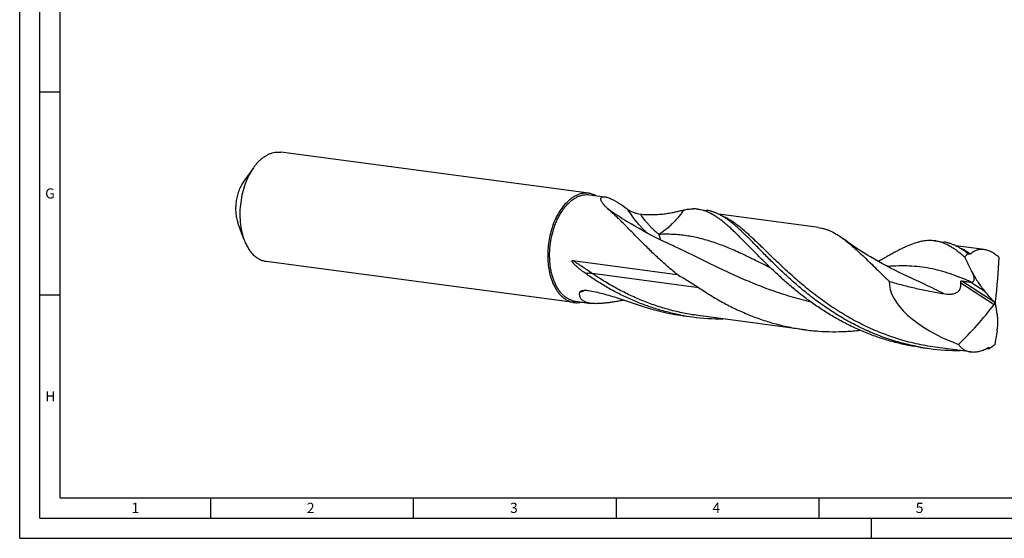
# Model space of a CAD drawing. Units: millimetres. Extents: x 0 to 594, y 0 to 420.
# Drawn here: x 0 to 243, y 0 to 128 of the extents above; entities that cross this region are included whole.
import ezdxf

# ---------------------------------------------------------------- set-up
doc = ezdxf.new("R2010")
doc.units = ezdxf.units.MM
doc.header["$LTSCALE"] = 32.67
doc.layers.add('607842654-000-00-ED1_FORMAT', color=7, linetype='CONTINUOUS')
doc.layers.add('607925079-000_CL', color=7, linetype='CONTINUOUS')
doc.styles.get("Standard").update_dxf_attribs({"font": 'TXT.SHX', "width": 0.7})

msp = doc.modelspace()

# ---------------------------------------------------------------- linework, layer by layer
at = {"layer": '607842654-000-00-ED1_FORMAT', "color": 3, "linetype": 'CONTINUOUS'}
for p, q in [((0, 0), (0, 420)), ((5, 5), (5, 415)), ((5, 110), (10, 110)), ((5, 60), (10, 60)), ((47, 10), (47, 5)), ((97, 10), (97, 5)), ((147, 10), (147, 5)), ((197, 10), (197, 5)), ((5, 5), (589, 5)), ((210, 0), (210, 5)), ((0, 0), (594, 0))]:
    msp.add_line(p, q, dxfattribs=at)
at = {"layer": '607842654-000-00-ED1_FORMAT', "color": 7, "linetype": 'CONTINUOUS'}
for q in [(10, 410), (584, 10)]:
    msp.add_line((10, 10), q, dxfattribs=at)
at = {"layer": '607925079-000_CL', "color": 7, "linetype": 'CONTINUOUS'}
for p, q in [((140.2599, 85.0339), (64.3829, 95.1557)), ((57.627, 91.3256), (55.1237, 87.7733)), ((140.4835, 84.6616), (144.2522, 84.1589)), ((167.1312, 81.1069), (169.3353, 80.8129)), ((55.2761, 73.7027), (53.7915, 77.787)), ((196.8677, 76.6059), (172.3236, 79.88)), ((150.6925, 77.4984), (150.6958, 77.4964)), ((225.5601, 73.3127), (227.7642, 73.0186)), ((160.4992, 72.3437), (160.4991, 72.3438)), ((237.7094, 71.1577), (230.752, 72.0858)), ((136.6689, 58.1139), (60.7919, 68.2356)), ((136.3796, 68.4396), (162.0565, 65.0143)), ((233.6031, 70.2671), (233.7524, 70.2472)), ((218.9278, 64.5496), (218.9275, 64.5498)), ((136.9822, 58.4145), (140.751, 57.9118)), ((240.3644, 57.9441), (240.5731, 57.9896)), ((163.6299, 54.8598), (165.834, 54.5658)), ((193.5064, 51.4087), (167.2071, 54.9169)), ((222.0588, 47.0656), (224.2629, 46.7716)), ((222.0748, 47.1092), (222.067, 47.1106)), ((222.0748, 47.1092), (222.0671, 47.1106)), ((234.3482, 45.9605), (225.636, 47.1227)), ((238.8973, 46.7921), (239.0466, 46.7721))]:
    msp.add_line(p, q, dxfattribs=at)
at = {"layer": '607925079-000_CL', "color": 9, "linetype": 'CONTINUOUS'}
for p, q in [((167.4345, 61.7608), (141.1352, 65.269)), ((232.2662, 63.4659), (240.0967, 58.353)), ((234.4529, 63.1492), (237.9044, 60.8957)), ((231.9654, 62.9891), (240.199, 57.6131))]:
    msp.add_line(p, q, dxfattribs=at)
at = {"layer": '607925079-000_CL', "color": 7, "linetype": 'CONTINUOUS'}
for points in [[(160.4992, 72.3438), (159.3528, 72.8708), (158.1877, 73.4253), (157.0426, 73.9893), (155.918, 74.5624), (154.8141, 75.1441), (153.7307, 75.7344), (152.668, 76.3327), (151.6262, 76.9385), (150.6956, 77.4965)], [(218.9279, 64.5496), (217.8727, 65.0341), (216.7954, 65.5447), (215.7346, 66.0638), (214.6903, 66.5911), (213.663, 67.1263), (212.6536, 67.6686), (211.6623, 68.2177), (210.6892, 68.7732), (209.7355, 69.3341), (208.8012, 69.8999), (207.8866, 70.4704), (206.9925, 71.0443), (206.1189, 71.6214), (205.266, 72.2009), (204.4347, 72.7818), (203.6252, 73.3633), (203.0568, 73.7814)]]:
    msp.add_lwpolyline(points, dxfattribs=at)
for centre, radius, start, end in [((139.5965, 80.0824), 4.9958, 72.284191, 82.368168), ((165.9596, 72.3161), 8.8684, 82.408795, 89.893522), ((137.3324, 63.0654), 4.9958, 252.284191, 262.368168), ((137.6291, 63.2424), 4.871, 252.284365, 262.367975), ((170.9393, 109.2221), 54.8534, 253.659255, 259.352519), ((170.7781, 108.4511), 54.0659, 259.36939, 262.402524), ((172.9845, 108.1668), 54.0758, 259.368858, 262.401432), ((173.0139, 108.4678), 54.3781, 262.412679, 270.394056), ((231.4132, 100.37), 54.0732, 260.055186, 262.401293), ((231.4428, 100.6728), 54.3773, 262.412625, 270.3929), ((231.2262, 104.6208), 58.3353, 276.813304, 277.556356), ((239.7279, 45.7775), 1.3111, 120.410462, 129.303477)]:
    msp.add_arc(centre, radius, start, end, dxfattribs=at)
at = {"layer": '607925079-000_CL', "color": 9, "linetype": 'CONTINUOUS'}
msp.add_arc((156.1039, 18.4018), 45.8783, 111.352454, 113.185013, dxfattribs=at)
at = {"layer": '607925079-000_CL', "color": 7, "linetype": 'CONTINUOUS'}
for centre, major_axis, ratio, start_param, end_param in [((224.4216, -15.2105), (-247.9928, 465.8699), 0.0925357, -1.43608564, -1.43575989), ((201.2822, 19.6199), (30.3891, 78.4491), 0.33502709, -0.93011508, -0.76398836), ((240.4689, 57.9668), (25.9389, -6.5254), 0.46442852, -3.04954649, -1.80807295), ((101.1831, 170.2931), (-276.6287, 299.7555), 0.07116238, -2.01822128, -2.00911671), ((189.0352, 108.4022), (22.571, 79.1341), 0.84666449, -2.17366372, -2.007537), ((187.4771, -28.7102), (-26.7845, 266.9653), 0.24008425, -1.27479801, -1.26569345), ((189.3953, 140.0978), (42.6118, 428.05), 0.13928932, -1.77670024, -1.77637448)]:
    msp.add_ellipse(centre, major_axis=major_axis, ratio=ratio, start_param=start_param, end_param=end_param, dxfattribs=at)
for points, knots in [([(58.7991, 92.7591), (59.0074, 92.9771), (59.4326, 93.387), (60.1085, 93.929), (60.8036, 94.3803), (61.5128, 94.7373), (62.231, 94.997), (62.953, 95.157), (63.6728, 95.2158), (64.149, 95.1869), (64.3829, 95.1557)], [0, 0, 0, 0, 0.14343665, 0.28054746, 0.41157219, 0.53697295, 0.65745809, 0.77397921, 0.88771079, 1, 1, 1, 1]), ([(58.7991, 92.7591), (58.6956, 92.6508), (58.278, 92.1957), (57.8964, 91.7079), (57.627, 91.3256)], [0, 0, 0, 0, 0.24268837, 1, 1, 1, 1]), ([(57.627, 91.3256), (57.216, 90.7424), (56.6565, 89.8046), (56.0251, 88.4753), (55.4476, 87.0402), (54.8721, 85.1446), (54.428, 82.7841), (54.2378, 80.3897), (54.2963, 78.4095), (54.4774, 76.8732), (54.7383, 75.4249), (55.0324, 74.3732), (55.2761, 73.7027)], [0, 0, 0, 0, 0.1164247, 0.17746784, 0.24005994, 0.36871537, 0.50000006, 0.63128474, 0.75994017, 0.82253227, 0.88357539, 1, 1, 1, 1]), ([(55.1237, 87.7733), (54.8908, 87.4428), (54.4622, 86.7244), (53.9504, 85.5478), (53.5626, 84.2708), (53.3109, 82.9331), (53.2031, 81.5762), (53.2426, 80.2421), (53.4281, 78.9726), (53.6534, 78.1669), (53.7915, 77.7869)], [0, 0, 0, 0, 0.11643776, 0.24002967, 0.36870007, 0.50000008, 0.63130007, 0.75997041, 0.88356223, 1, 1, 1, 1]), ([(140.2599, 85.0339), (140.026, 85.0651), (139.5498, 85.094), (138.83, 85.0352), (138.1081, 84.8752), (137.3898, 84.6155), (136.6806, 84.2586), (135.9855, 83.8073), (135.3096, 83.2653), (134.8845, 82.8554), (134.6761, 82.6374)], [0, 0, 0, 0, 0.11228827, 0.22602009, 0.34254128, 0.46302652, 0.58842746, 0.71945227, 0.85656312, 1, 1, 1, 1]), ([(134.6761, 82.6374), (134.302, 82.2459), (133.5872, 81.3794), (132.6568, 79.9183), (131.8495, 78.2813), (131.1824, 76.5031), (130.6691, 74.6209), (130.3206, 72.6744), (130.1442, 70.7047), (130.1436, 68.7532), (130.3189, 66.8611), (130.6664, 65.0682), (131.1792, 63.4118), (131.847, 61.9265), (132.5355, 60.8364), (133.1532, 60.0862), (133.6366, 59.5955), (134.1462, 59.1689), (134.6796, 58.8087), (135.2338, 58.5171), (135.6184, 58.3684), (135.8122, 58.3065)], [0, 0, 0, 0, 0.05904006, 0.12202881, 0.18846974, 0.25766579, 0.32877718, 0.40087228, 0.47297436, 0.54410638, 0.61333577, 0.67982107, 0.74286284, 0.80196126, 0.85688315, 0.88282037, 0.9077885, 0.93186736, 0.955166, 0.9778222, 1, 1, 1, 1]), ([(136.1469, 58.6024), (135.9016, 58.6807), (135.4153, 58.8789), (134.7255, 59.2874), (134.0731, 59.8061), (133.4639, 60.4297), (132.9028, 61.1523), (132.3946, 61.9675), (131.9436, 62.8678), (131.5536, 63.8453), (131.2278, 64.8912), (130.9693, 65.9964), (130.7802, 67.151), (130.6214, 68.7564), (130.6078, 70.819), (130.8763, 73.2964), (131.3326, 75.3233), (131.8328, 76.8822), (132.2674, 77.9966), (132.7598, 79.0533), (133.3056, 80.0429), (133.9001, 80.9567), (134.538, 81.7865), (135.2138, 82.525), (135.9216, 83.1655), (136.5407, 83.6183), (137.0458, 83.9238), (137.544, 84.1854), (138.176, 84.4448), (138.9493, 84.6431), (139.7217, 84.7224), (140.2329, 84.695), (140.4835, 84.6616)], [0, 0, 0, 0, 0.02341934, 0.04755903, 0.07268936, 0.09901592, 0.12667825, 0.15575215, 0.18625585, 0.21815732, 0.2513815, 0.28581716, 0.32132309, 0.35773362, 0.43248136, 0.50846637, 0.58396243, 0.62101103, 0.65731529, 0.69269245, 0.72697975, 0.76003946, 0.79176465, 0.82208537, 0.85097566, 0.87846077, 0.89170586, 0.90463637, 0.92962642, 0.95365735, 0.97700633, 1, 1, 1, 1]), ([(142.017, 84.4577), (141.8721, 84.5357), (141.5775, 84.6778), (141.271, 84.792), (141.1166, 84.8413)], [0, 0, 0, 0, 0.50396759, 1, 1, 1, 1]), ([(144.9861, 81.2235), (144.786, 81.3961), (144.5004, 81.6585), (144.152, 82.0222), (143.9236, 82.2848), (143.7241, 82.5421), (143.5563, 82.7918), (143.4225, 83.0317), (143.3257, 83.2591), (143.2767, 83.4417), (143.2612, 83.5779), (143.2613, 83.6715), (143.2732, 83.7592), (143.2975, 83.8407), (143.3344, 83.915), (143.3845, 83.9815), (143.4478, 84.0394), (143.554, 84.1068), (143.685, 84.1504), (143.8323, 84.1732), (144.0126, 84.1829), (144.1544, 84.1719), (144.2522, 84.1589)], [0, 0, 0, 0, 0.18341039, 0.26882974, 0.34947856, 0.42489212, 0.49460034, 0.55816491, 0.61525104, 0.66577033, 0.68870158, 0.71022218, 0.73054344, 0.74997068, 0.76891419, 0.7878762, 0.80741703, 0.82810277, 0.87481753, 0.90177316, 0.93149802, 1, 1, 1, 1]), ([(144.2522, 84.1589), (144.3629, 84.1441), (144.5992, 84.0972), (144.8301, 84.0294), (144.9524, 83.989)], [0, 0, 0, 0, 0.46421104, 1, 1, 1, 1]), ([(144.9524, 83.989), (145.1207, 83.9335), (145.4731, 83.7992), (146.0154, 83.5507), (146.5966, 83.2468), (147.2084, 82.8933), (147.8434, 82.4967), (148.7253, 81.9106), (149.3826, 81.4395), (149.822, 81.1142)], [0, 0, 0, 0, 0.09365614, 0.19917685, 0.31521609, 0.44022803, 0.5726343, 0.7109374, 1, 1, 1, 1]), ([(162.0565, 65.0143), (161.1516, 65.7524), (159.4029, 67.2391), (156.9097, 69.513), (154.5831, 71.7556), (152.415, 73.9274), (150.7026, 75.6758), (149.3964, 77.0046), (148.4649, 77.9432), (147.5623, 78.8374), (146.6861, 79.6831), (145.8338, 80.4772), (145.2667, 80.9815), (144.9861, 81.2236)], [0, 0, 0, 0, 0.148742, 0.29229137, 0.42977247, 0.56032981, 0.68318284, 0.74150713, 0.79767303, 0.8516302, 0.90333948, 0.95279289, 1, 1, 1, 1]), ([(149.822, 81.1142), (149.9452, 81.023), (150.2026, 80.8545), (150.6043, 80.6351), (151.0127, 80.4459), (151.5449, 80.2365), (152.1925, 80.0418), (152.7148, 79.9482), (152.9668, 79.921)], [0, 0, 0, 0, 0.13538671, 0.27117861, 0.40399843, 0.53268123, 0.77610578, 1, 1, 1, 1]), ([(152.9668, 79.921), (153.5186, 79.8613), (154.5995, 79.7776), (156.1839, 79.7571), (157.6821, 79.833), (159.0846, 79.9878), (160.3844, 80.1997), (161.5778, 80.4437), (162.6647, 80.6931), (163.3551, 80.8536), (163.6841, 80.9257)], [0, 0, 0, 0, 0.15380128, 0.30018, 0.43879478, 0.5692185, 0.69097553, 0.80359483, 0.90668187, 1, 1, 1, 1]), ([(163.6841, 80.9258), (164.0682, 81.0099), (164.8286, 81.14), (165.5993, 81.1856), (165.9761, 81.1846)], [0, 0, 0, 0, 0.51066274, 1, 1, 1, 1]), ([(179.5222, 72.2069), (178.9303, 72.8097), (178.0573, 73.6965), (176.9012, 74.8435), (176.0739, 75.6452), (175.2682, 76.4016), (174.4817, 77.11), (173.7122, 77.7678), (172.9573, 78.3728), (172.2144, 78.9231), (171.2567, 79.5674), (170.2901, 80.1149), (169.3112, 80.5427), (168.5894, 80.7965), (167.864, 80.988), (167.3755, 81.0743), (167.1312, 81.1069)], [0, 0, 0, 0, 0.16328629, 0.24052114, 0.31474484, 0.3859409, 0.45411446, 0.51929981, 0.5815794, 0.64106765, 0.69792535, 0.80464012, 0.85515014, 0.90424906, 0.95237331, 1, 1, 1, 1]), ([(175.3188, 77.9488), (175.0671, 78.1461), (174.568, 78.5226), (173.8119, 79.0414), (173.0634, 79.499), (172.3198, 79.8937), (171.5781, 80.2244), (170.8355, 80.49), (170.0893, 80.6899), (169.5866, 80.7793), (169.3353, 80.8129)], [0, 0, 0, 0, 0.14288659, 0.27925376, 0.40962378, 0.53466385, 0.65519263, 0.77217706, 0.88671382, 1, 1, 1, 1]), ([(222.067, 47.1106), (220.6991, 47.3506), (217.9835, 47.9358), (213.9963, 49.1178), (210.1233, 50.5841), (206.3886, 52.3082), (202.8124, 54.2573), (199.4113, 56.3932), (196.1972, 58.6735), (193.1777, 61.0522), (190.3556, 63.4811), (187.7291, 65.9112), (185.2914, 68.2931), (183.3771, 70.2298), (181.9237, 71.7121), (180.8905, 72.7638), (179.893, 73.7692), (178.9286, 74.7235), (177.9942, 75.6221), (177.0866, 76.4607), (176.2025, 77.2355), (175.6115, 77.7194), (175.3188, 77.9488)], [0, 0, 0, 0, 0.07306008, 0.14596215, 0.21857344, 0.29072077, 0.36218076, 0.43267511, 0.50187131, 0.56938852, 0.63480837, 0.6976902, 0.75759007, 0.81408432, 0.84093419, 0.86679729, 0.89163983, 0.91543577, 0.9381684, 0.95983219, 0.98043491, 1, 1, 1, 1]), ([(196.8676, 76.6059), (197.1274, 76.5712), (197.6469, 76.4803), (198.4186, 76.2803), (199.187, 76.0167), (200.2284, 75.5737), (201.2584, 75.0086), (202.2801, 74.3439), (202.7965, 73.9747), (203.0568, 73.7814)], [0, 0, 0, 0, 0.11431961, 0.22977181, 0.34744639, 0.46834753, 0.72315521, 0.85856734, 1, 1, 1, 1]), ([(55.2761, 73.7027), (55.414, 73.3234), (55.7151, 72.5948), (56.2565, 71.5784), (56.8711, 70.6764), (57.5523, 69.8994), (58.2931, 69.2567), (59.0856, 68.7563), (59.9206, 68.4055), (60.5014, 68.2744), (60.7919, 68.2356)], [0, 0, 0, 0, 0.14844479, 0.28943648, 0.42286583, 0.54898043, 0.66843791, 0.78234001, 0.89222636, 1, 1, 1, 1]), ([(203.0568, 73.7814), (203.4728, 73.4724), (204.3148, 72.8086), (205.5756, 71.7261), (206.8833, 70.5342), (208.2458, 69.2433), (209.6704, 67.865), (211.1636, 66.4116), (212.7311, 64.8967), (213.8082, 63.8748), (214.3613, 63.3573)], [0, 0, 0, 0, 0.10103652, 0.20897283, 0.32396797, 0.44601063, 0.57493762, 0.71049064, 0.85231679, 1, 1, 1, 1]), ([(225.5601, 73.3126), (225.3214, 73.3445), (224.8387, 73.3887), (224.1061, 73.3959), (223.3612, 73.345), (222.602, 73.2371), (221.8263, 73.0735), (220.7443, 72.777), (219.6423, 72.3782), (218.5179, 71.8982), (217.6296, 71.4846), (216.7134, 71.0281), (215.7677, 70.5314), (214.7913, 69.9974), (213.4211, 69.2256), (212.3821, 68.6219), (211.6777, 68.2105)], [0, 0, 0, 0, 0.04800563, 0.09649048, 0.14591384, 0.19670118, 0.24923459, 0.30383532, 0.42024428, 0.48246885, 0.54754149, 0.61554035, 0.68650917, 0.76046621, 0.83739335, 1, 1, 1, 1]), ([(232.9649, 69.262), (232.6464, 69.5427), (232.0187, 70.0787), (231.0716, 70.8221), (230.1416, 71.4772), (229.2234, 72.0406), (228.3116, 72.5097), (227.4008, 72.8818), (226.4861, 73.1553), (225.8684, 73.2715), (225.5601, 73.3126)], [0, 0, 0, 0, 0.14869805, 0.28906198, 0.42157239, 0.54693328, 0.66611132, 0.78032581, 0.89106177, 1, 1, 1, 1]), ([(233.6031, 70.2671), (233.3579, 70.4564), (232.8716, 70.8176), (232.1345, 71.3152), (231.4044, 71.7542), (230.6786, 72.133), (229.9544, 72.4506), (229.2291, 72.7062), (228.5004, 72.8991), (228.0095, 72.9859), (227.7642, 73.0186)], [0, 0, 0, 0, 0.14226991, 0.27822617, 0.40838182, 0.53339869, 0.65407484, 0.77134693, 0.88627249, 1, 1, 1, 1]), ([(222.0588, 47.0656), (220.9291, 47.2163), (218.6797, 47.5892), (215.3506, 48.3592), (212.0822, 49.3326), (208.8892, 50.498), (205.7852, 51.8421), (202.7818, 53.3475), (199.8895, 54.995), (197.1165, 56.7628), (194.4693, 58.6269), (191.9522, 60.5624), (189.5675, 62.5427), (187.3153, 64.5408), (185.1935, 66.5294), (183.1979, 68.4815), (181.3222, 70.3706), (180.1117, 71.6065), (179.5222, 72.2069)], [0, 0, 0, 0, 0.0677793, 0.13549774, 0.20308662, 0.27046337, 0.33752467, 0.40414258, 0.47016162, 0.53539794, 0.59964072, 0.6626534, 0.72417972, 0.78395003, 0.84168576, 0.89711053, 0.94996297, 1, 1, 1, 1]), ([(237.7094, 71.1577), (237.5581, 71.1779), (237.2565, 71.2024), (236.8063, 71.1891), (236.3658, 71.1257), (235.9363, 71.0126), (235.5191, 70.8507), (234.9742, 70.5678), (234.5972, 70.2895), (234.3619, 70.082)], [0, 0, 0, 0, 0.12614745, 0.24958771, 0.37153396, 0.4932328, 0.61590016, 0.74066341, 1, 1, 1, 1]), ([(241.4081, 69.2232), (241.111, 69.4869), (240.5157, 69.9674), (239.582, 70.5531), (238.7904, 70.9014), (238.1674, 71.0803), (237.8609, 71.1375), (237.7094, 71.1577)], [0, 0, 0, 0, 0.28159528, 0.54109184, 0.77939268, 0.89163384, 1, 1, 1, 1]), ([(139.5192, 65.2368), (139.3524, 65.3543), (139.1038, 65.5329), (138.7759, 65.7758), (138.532, 65.9606), (138.2901, 66.1481), (138.0504, 66.3386), (137.8131, 66.5322), (137.5785, 66.7294), (137.347, 66.9308), (137.1191, 67.137), (136.9329, 67.3136), (136.7871, 67.4588), (136.6793, 67.57), (136.5737, 67.6841), (136.4709, 67.8016), (136.3886, 67.9032), (136.3258, 67.9876), (136.2807, 68.0531), (136.2384, 68.1212), (136.207, 68.1806), (136.1858, 68.2303), (136.1729, 68.269), (136.1645, 68.3085), (136.1632, 68.3479), (136.1726, 68.3843), (136.194, 68.4123), (136.2219, 68.4296), (136.2624, 68.4424), (136.3158, 68.446), (136.3583, 68.4424), (136.3796, 68.4396)], [0, 0, 0, 0, 0.12514829, 0.18771501, 0.25028029, 0.31284948, 0.37543066, 0.43803552, 0.5006809, 0.56339142, 0.62620392, 0.68917567, 0.72074983, 0.75240477, 0.78416567, 0.8160695, 0.84817358, 0.8643301, 0.88057789, 0.89694003, 0.91344128, 0.92174946, 0.93007928, 0.93837583, 0.94647646, 0.95405721, 0.96096208, 0.96748052, 0.97390196, 0.98682525, 1, 1, 1, 1]), ([(232.9649, 69.262), (233.0256, 69.3523), (233.267, 69.6968), (233.5364, 70.0221), (233.7524, 70.2472)], [0, 0, 0, 0, 0.25844894, 1, 1, 1, 1]), ([(234.8316, 65.479), (234.5259, 66.1127), (233.9121, 67.3779), (233.2841, 68.6361), (232.9649, 69.262)], [0, 0, 0, 0, 0.50036921, 1, 1, 1, 1]), ([(234.3619, 70.082), (234.3454, 70.0675), (234.3103, 70.0413), (234.251, 70.0131), (234.1867, 69.9976), (234.1188, 69.9952), (234.0485, 70.0052), (233.9506, 70.0343), (233.8801, 70.0701), (233.8343, 70.0978)], [0, 0, 0, 0, 0.11589121, 0.22968349, 0.34419223, 0.46232407, 0.58631755, 0.71729013, 1, 1, 1, 1]), ([(163.0083, 55.0192), (161.9344, 55.2207), (159.8, 55.6886), (156.6502, 56.5793), (153.5665, 57.6499), (150.5612, 58.8886), (147.6451, 60.2813), (144.8279, 61.8115), (142.1177, 63.4608), (140.3729, 64.6353), (139.5192, 65.2368)], [0, 0, 0, 0, 0.12699587, 0.25378519, 0.38023268, 0.50617003, 0.63139027, 0.75564198, 0.87862645, 1, 1, 1, 1]), ([(162.0565, 65.0143), (162.5139, 64.7584), (163.4262, 64.2432), (164.7837, 63.4514), (166.1245, 62.6308), (167.0017, 62.0568), (167.4345, 61.7608)], [0, 0, 0, 0, 0.25006273, 0.49993395, 0.74980431, 1, 1, 1, 1]), ([(214.3613, 63.3573), (215.4517, 63.0107), (217.103, 62.5358), (219.3255, 61.9811), (221.5626, 61.4721), (224.377, 60.9096), (226.6367, 60.5016), (227.7667, 60.296)], [0, 0, 0, 0, 0.24946128, 0.37437162, 0.49937787, 0.74960566, 1, 1, 1, 1]), ([(231.9654, 62.9891), (231.9609, 63.0219), (231.955, 63.0885), (231.958, 63.1886), (231.9761, 63.2851), (232.0125, 63.3692), (232.0671, 63.4308), (232.1326, 63.4642), (232.2002, 63.474), (232.2445, 63.4698), (232.2662, 63.4659)], [0, 0, 0, 0, 0.1470956, 0.29692583, 0.44478151, 0.58144019, 0.69976819, 0.80366637, 0.90186654, 1, 1, 1, 1]), ([(232.2662, 63.4659), (232.453, 63.4321), (232.8241, 63.3669), (233.3767, 63.2778), (233.9185, 63.202), (234.2765, 63.1634), (234.4529, 63.1492)], [0, 0, 0, 0, 0.25762297, 0.51141535, 0.7597488, 1, 1, 1, 1]), ([(234.4529, 63.1492), (234.4658, 63.1482), (234.5165, 63.1447), (234.5675, 63.1434), (234.6054, 63.1441)], [0, 0, 0, 0, 0.25394599, 1, 1, 1, 1]), ([(234.6054, 63.1441), (234.6505, 63.145), (234.739, 63.1509), (234.8676, 63.1758), (234.9875, 63.2201), (235.095, 63.2882), (235.1849, 63.384), (235.251, 63.508), (235.2903, 63.6571), (235.3034, 63.8269), (235.293, 64.0125), (235.2626, 64.2096), (235.2158, 64.4143), (235.1351, 64.6968), (235.0089, 65.0539), (234.8928, 65.3367), (234.8316, 65.479)], [0, 0, 0, 0, 0.04765626, 0.09360449, 0.13812777, 0.18207322, 0.22708991, 0.27543777, 0.32912939, 0.38904126, 0.45481513, 0.52541775, 0.5997107, 0.67672674, 0.83616092, 1, 1, 1, 1]), ([(234.8316, 65.479), (235.0519, 65.0617), (235.5099, 64.243), (236.2529, 63.061), (237.045, 61.9412), (237.612, 61.2345), (237.9044, 60.8957)], [0, 0, 0, 0, 0.2560591, 0.50878277, 0.75718141, 1, 1, 1, 1]), ([(138.0416, 60.5749), (138.0454, 60.5982), (138.0578, 60.6438), (138.0995, 60.7292), (138.1804, 60.8234), (138.3065, 60.9133), (138.4027, 60.9598), (138.4538, 60.9807)], [0, 0, 0, 0, 0.11735814, 0.23338056, 0.47083031, 0.72526593, 1, 1, 1, 1]), ([(138.4538, 60.9807), (138.5096, 61.0036), (138.6281, 61.0431), (138.8161, 61.0855), (139.0177, 61.1139), (139.3079, 61.1346), (139.6945, 61.1269), (140.0073, 61.0903), (140.1682, 61.0649)], [0, 0, 0, 0, 0.10432373, 0.21544653, 0.33285166, 0.45607018, 0.71833172, 1, 1, 1, 1]), ([(140.1682, 61.0649), (140.7616, 60.9713), (141.9661, 60.7443), (144.4318, 60.151), (146.935, 59.3846), (149.484, 58.5345), (151.4568, 57.8668), (153.4652, 57.2043), (154.8215, 56.7853), (155.5063, 56.5845)], [0, 0, 0, 0, 0.11268639, 0.22974089, 0.47551813, 0.60335709, 0.73376198, 0.86615503, 1, 1, 1, 1]), ([(167.4345, 61.7608), (168.3782, 61.1153), (170.3095, 59.8583), (173.3148, 58.1084), (175.9173, 56.7739), (178.0575, 55.7895), (180.2406, 54.8617), (183.0306, 53.8218), (186.4586, 52.7819), (189.9548, 51.9616), (192.3189, 51.5671), (193.5064, 51.4087)], [0, 0, 0, 0, 0.12115738, 0.24408265, 0.36836843, 0.43091792, 0.49368234, 0.61970841, 0.74622482, 0.87304148, 1, 1, 1, 1]), ([(227.7667, 60.296), (228.0148, 60.2508), (228.5158, 60.1806), (229.149, 60.1572), (229.6553, 60.1902), (230.0331, 60.2457), (230.4044, 60.3378), (230.7628, 60.4732), (231.0983, 60.6586), (231.3968, 60.8983), (231.6429, 61.1898), (231.8247, 61.5223), (231.941, 61.88), (231.9882, 62.1882), (232.0011, 62.4356), (231.999, 62.6825), (231.9821, 62.8671), (231.9654, 62.9891)], [0, 0, 0, 0, 0.1251149, 0.25062409, 0.31357627, 0.37663968, 0.43979756, 0.5030067, 0.56618298, 0.62919319, 0.69188539, 0.75416336, 0.81603143, 0.87756055, 0.9082441, 0.93887528, 1, 1, 1, 1]), ([(139.7806, 58.1177), (139.6143, 58.1691), (139.3034, 58.2849), (138.8876, 58.5137), (138.551, 58.7853), (138.2952, 59.0951), (138.1199, 59.4368), (138.0217, 59.8029), (137.9949, 60.1866), (138.02, 60.4449), (138.0416, 60.5749)], [0, 0, 0, 0, 0.15651389, 0.29731813, 0.42495832, 0.54308482, 0.6559358, 0.76762455, 0.88152487, 1, 1, 1, 1]), ([(148.9955, 58.6963), (148.6315, 58.6296), (147.9033, 58.4978), (146.8115, 58.3104), (145.7247, 58.1402), (144.6516, 57.996), (143.6041, 57.8881), (142.5971, 57.8278), (141.649, 57.8263), (141.0403, 57.8732), (140.751, 57.9118)], [0, 0, 0, 0, 0.13357574, 0.26714878, 0.39988871, 0.53065542, 0.6579578, 0.77996915, 0.89464622, 1, 1, 1, 1]), ([(240.0967, 58.353), (240.149, 58.2924), (240.2459, 58.1603), (240.327, 58.0183), (240.3644, 57.9441)], [0, 0, 0, 0, 0.49066426, 1, 1, 1, 1]), ([(240.5731, 57.9896), (240.549, 58.0484), (240.5149, 58.1673), (240.5101, 58.2915), (240.5175, 58.35)], [0, 0, 0, 0, 0.51903208, 1, 1, 1, 1]), ([(136.6689, 58.1139), (136.9723, 58.0734), (137.5946, 58.049), (138.2105, 58.1385), (138.5151, 58.2092)], [0, 0, 0, 0, 0.4947203, 1, 1, 1, 1]), ([(140.751, 57.9118), (140.5805, 57.9345), (140.2537, 57.9892), (139.9324, 58.0707), (139.7806, 58.1177)], [0, 0, 0, 0, 0.51968111, 1, 1, 1, 1]), ([(240.3644, 57.9441), (240.3495, 57.886), (240.3041, 57.7696), (240.2379, 57.6639), (240.199, 57.6131)], [0, 0, 0, 0, 0.48404793, 1, 1, 1, 1]), ([(240.5653, 57.6174), (240.5604, 57.6452), (240.554, 57.7035), (240.5522, 57.8282), (240.5624, 57.9244), (240.5731, 57.9896)], [0, 0, 0, 0, 0.2267641, 0.46989117, 1, 1, 1, 1]), ([(240.9473, 51.1428), (240.999, 51.517), (241.0794, 52.2501), (241.1286, 53.3265), (241.1012, 54.3444), (241.0259, 54.9994), (240.971, 55.3131)], [0, 0, 0, 0, 0.27076924, 0.52832213, 0.77176115, 1, 1, 1, 1]), ([(193.5064, 51.4087), (194.6365, 51.2579), (196.9055, 51.0269), (200.3204, 50.8921), (203.7296, 50.9656), (205.9927, 51.1497), (207.1184, 51.274)], [0, 0, 0, 0, 0.25067211, 0.50109114, 0.75097789, 1, 1, 1, 1]), ([(240.9473, 51.1428), (240.8951, 50.8535), (240.6885, 49.7034), (240.4892, 48.5519), (240.3521, 47.6882)], [0, 0, 0, 0, 0.25156465, 1, 1, 1, 1]), ([(231.4261, 47.7914), (231.5063, 47.6655), (231.6785, 47.4236), (231.9733, 47.093), (232.3005, 46.8), (232.6584, 46.5464), (233.0448, 46.3338), (233.4575, 46.1634), (233.8938, 46.036), (234.195, 45.981), (234.3482, 45.9605)], [0, 0, 0, 0, 0.12568347, 0.24946607, 0.37218742, 0.49472718, 0.61796714, 0.74275411, 0.8698682, 1, 1, 1, 1]), ([(234.3482, 45.9605), (234.6768, 45.9167), (235.3669, 45.8965), (236.424, 46.0543), (237.5131, 46.3939), (238.2247, 46.7264), (238.5805, 46.9182)], [0, 0, 0, 0, 0.22576313, 0.46680351, 0.72472273, 1, 1, 1, 1]), ([(238.5805, 46.9182), (238.6179, 46.9384), (238.6906, 46.9719), (238.7687, 46.9916), (238.8057, 46.9957)], [0, 0, 0, 0, 0.53250333, 1, 1, 1, 1]), ([(238.8057, 46.9957), (238.8313, 46.9986), (238.881, 46.9994), (238.9516, 46.9836), (239.0134, 46.9527), (239.0483, 46.924), (239.0642, 46.9083)], [0, 0, 0, 0, 0.27306777, 0.52345199, 0.76236499, 1, 1, 1, 1]), ([(240.3521, 47.6882), (240.2456, 47.6037), (239.8244, 47.279), (239.3843, 46.9787), (239.0466, 46.7721)], [0, 0, 0, 0, 0.255625, 1, 1, 1, 1])]:
    msp.add_open_spline(points, degree=3, knots=knots, dxfattribs=at)
at = {"layer": '607925079-000_CL', "color": 9, "linetype": 'CONTINUOUS'}
for points, knots in [([(144.9861, 81.2235), (145.4576, 80.8949), (147.3309, 79.6097), (149.2428, 78.3806), (150.6925, 77.4984)], [0, 0, 0, 0, 0.25298825, 1, 1, 1, 1]), ([(154.8385, 75.13), (154.6319, 75.3021), (154.2162, 75.6691), (153.603, 76.2667), (152.9828, 76.9266), (152.3566, 77.648), (151.7252, 78.4297), (150.8583, 79.5765), (150.2331, 80.4855), (149.822, 81.1142)], [0, 0, 0, 0, 0.10296711, 0.21218571, 0.32772994, 0.44962737, 0.57786622, 0.71239888, 1, 1, 1, 1]), ([(163.6841, 80.9257), (163.4915, 80.6506), (163.1935, 80.2388), (162.7789, 79.6959), (162.3409, 79.146), (161.762, 78.4669), (161.02, 77.6774), (160.2282, 76.9181), (159.3887, 76.1966), (158.5047, 75.5191), (157.8881, 75.1015), (157.5736, 74.9014)], [0, 0, 0, 0, 0.11660529, 0.17650719, 0.23724832, 0.36073086, 0.48629383, 0.61337914, 0.74156379, 0.87052381, 1, 1, 1, 1]), ([(157.5736, 74.9014), (157.3847, 75.0431), (157.0046, 75.346), (156.4428, 75.8425), (155.8743, 76.393), (155.2997, 76.9968), (154.7198, 77.6533), (153.9226, 78.6191), (153.3462, 79.388), (152.9668, 79.921)], [0, 0, 0, 0, 0.10356148, 0.21312289, 0.32879506, 0.45065092, 0.57872002, 0.7129975, 1, 1, 1, 1]), ([(225.636, 47.1227), (224.0607, 47.3328), (220.9299, 47.8898), (216.3329, 49.1233), (211.8758, 50.7288), (207.5954, 52.6679), (203.5218, 54.8917), (199.6783, 57.3419), (196.0805, 59.9536), (192.736, 62.6565), (190.1267, 64.9536), (188.1564, 66.7718), (186.7574, 68.0948), (185.4153, 69.386), (184.1275, 70.6369), (182.8907, 71.8391), (181.7014, 72.9849), (180.5556, 74.0666), (179.4487, 75.0775), (178.3762, 76.0113), (177.3329, 76.8622), (176.3135, 77.6253), (175.3123, 78.296), (174.3236, 78.8706), (173.6548, 79.1943), (173.3222, 79.3374)], [0, 0, 0, 0, 0.07620651, 0.15226022, 0.22797792, 0.30312002, 0.37737246, 0.45033891, 0.52154384, 0.5904464, 0.65646404, 0.68820614, 0.71900623, 0.74879579, 0.77751144, 0.80509682, 0.8315047, 0.85669938, 0.8806595, 0.90338118, 0.92488179, 0.94520402, 0.96442041, 0.98263765, 1, 1, 1, 1]), ([(185.1424, 66.5923), (183.8948, 67.2222), (181.463, 68.4521), (177.879, 70.1929), (174.4172, 71.7245), (171.5724, 72.7955), (169.3295, 73.4957), (167.6715, 73.9377), (166.0146, 74.3), (164.3536, 74.5814), (162.6829, 74.7818), (160.9975, 74.9024), (159.2922, 74.9448), (158.1489, 74.9235), (157.5736, 74.9014)], [0, 0, 0, 0, 0.14375037, 0.28028871, 0.4097755, 0.53298458, 0.59267505, 0.65139352, 0.70941786, 0.76705099, 0.82461093, 0.88241831, 0.94078513, 1, 1, 1, 1]), ([(157.9622, 73.5361), (157.9531, 73.5732), (157.9351, 73.6539), (157.907, 73.7846), (157.8736, 73.9336), (157.817, 74.1662), (157.7232, 74.4933), (157.6283, 74.7601), (157.5736, 74.9014)], [0, 0, 0, 0, 0.08052161, 0.17460943, 0.28217042, 0.40271614, 0.68004078, 1, 1, 1, 1]), ([(195.0925, 58.2002), (193.434, 58.5928), (190.1615, 59.4724), (185.3764, 61.0506), (180.7651, 62.8283), (176.3455, 64.7422), (172.1252, 66.7224), (168.1005, 68.6959), (164.2575, 70.59), (161.7376, 71.784), (160.4993, 72.3437)], [0, 0, 0, 0, 0.13650101, 0.27121036, 0.40336578, 0.53217501, 0.65685458, 0.77669841, 0.89116777, 1, 1, 1, 1]), ([(234.3619, 70.082), (234.1449, 70.2293), (233.3096, 70.7744), (232.4279, 71.2519), (231.7526, 71.5426)], [0, 0, 0, 0, 0.26296685, 1, 1, 1, 1]), ([(141.1352, 65.269), (140.3539, 65.8034), (138.7685, 66.8601), (137.1768, 67.9071), (136.3796, 68.4396)], [0, 0, 0, 0, 0.49679463, 1, 1, 1, 1]), ([(234.6054, 63.1441), (233.7402, 63.5252), (232.028, 64.2446), (229.4538, 65.1873), (226.9059, 65.9559), (224.3652, 66.5393), (221.8129, 66.932), (219.2311, 67.1346), (216.6027, 67.1541), (214.8366, 67.0552), (213.9442, 66.9819)], [0, 0, 0, 0, 0.13338494, 0.26194084, 0.38660626, 0.50861604, 0.62942655, 0.75060111, 0.87367024, 1, 1, 1, 1]), ([(141.1352, 65.269), (141.0136, 65.2853), (140.7588, 65.3072), (140.3631, 65.3118), (139.9458, 65.2895), (139.6625, 65.2572), (139.5192, 65.2368)], [0, 0, 0, 0, 0.22704794, 0.47260977, 0.73200327, 1, 1, 1, 1]), ([(167.2071, 54.9169), (166.0196, 55.0753), (163.6554, 55.4698), (160.1593, 56.2902), (156.7312, 57.33), (153.3881, 58.5762), (150.1451, 60.0119), (147.0154, 61.6165), (144.0102, 63.3666), (142.0789, 64.6236), (141.1352, 65.269)], [0, 0, 0, 0, 0.12696018, 0.2537786, 0.38029683, 0.50632449, 0.63162664, 0.75591461, 0.87884076, 1, 1, 1, 1]), ([(227.7666, 60.2959), (227.0009, 60.6711), (225.4916, 61.4142), (223.258, 62.5101), (221.0801, 63.5586), (219.6403, 64.2276), (218.9279, 64.5496)], [0, 0, 0, 0, 0.260788, 0.51448419, 0.7608971, 1, 1, 1, 1])]:
    msp.add_open_spline(points, degree=3, knots=knots, dxfattribs=at)

# ---------------------------------------------------------------- texts
at = {"layer": '607842654-000-00-ED1_FORMAT', "color": 2, "linetype": 'CONTINUOUS', "char_height": 2.5, "attachment_point": 1, "line_spacing_factor": 0.9}
for s, insert, width in [('G', (6.2798, 86.25), 3.660714), ('H', (6.2798, 36.25), 3.660714), ('1', (27.5476, 8.75), 2.857143), ('2', (70.7798, 8.75), 3.660714), ('3', (120.869, 8.75), 3.392857), ('4', (170.7798, 8.75), 3.660714), ('5', (220.869, 8.75), 3.392857)]:
    msp.add_mtext(s, dxfattribs=dict(at, insert=insert, width=width))

doc.saveas('drawing.dxf')
